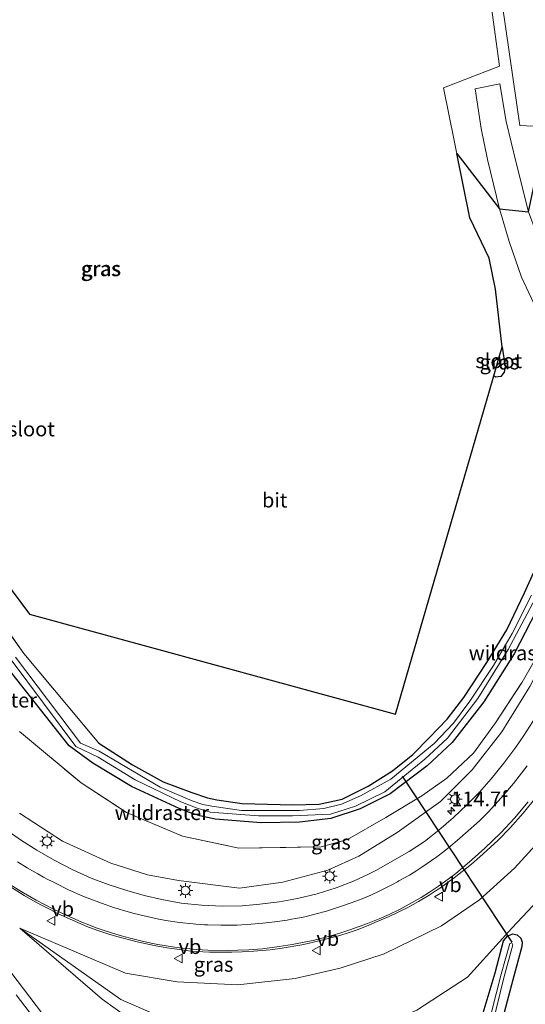
# Model space of a CAD drawing. Units: metres. Extents: x 202942 to 210007, y 518748 to 524237.
# Drawn here: x 209788 to 209875, y 520374 to 520542 of the extents above; entities that cross this region are included whole.
import ezdxf
from ezdxf.enums import TextEntityAlignment as Align

# ---------------------------------------------------------------- set-up
doc = ezdxf.new("R2010")
doc.units = ezdxf.units.M
doc.linetypes.add('IE-TERREINAFSCHEIDING', pattern=[10, 8, -2])
doc.layers.get('0').update_dxf_attribs({"lineweight": 25})
for name, color, linetype, lineweight in [('B-ME-AM-KILOMETR-S-B1', 7, 'Continuous', 18), ('B-ME-BV-GELEIDECONSTRUCTIE-GELEIDERAIL-L-B1', 213, 'BV-GELEIDERAIL', 18), ('B-ME-GR-BOMENSTRUIKEN-GV-B6', 93, 'Continuous', 18), ('B-ME-GW-INSTEEKWATERGANG-L-B1', 10, 'Continuous', 25), ('B-ME-GW-KRUINLIJN-L-B1', 93, 'Continuous', 18), ('B-ME-GW-TEENLIJN-L-B1', 93, 'Continuous', 18), ('B-ME-IE-GRASLAND-GV-B6', 93, 'Continuous', 18), ('B-ME-IE-MEUBILAIR_WEGMEUBILAIR-LICHTMAST-S-B1', 8, 'Continuous', 18), ('B-ME-IE-TERREINAFSCHEIDING-RASTERHEKWERK-L-B1', 8, 'IE-TERREINAFSCHEIDING', 18), ('B-ME-KG-KADASTRAAL-OPNAMEDTMGRENS-L-B1', 10, 'Continuous', 25), ('B-ME-KW-DUIKER-L-B1', 10, 'Continuous', 25), ('B-ME-OG-WATER-GV-B6', 153, 'Continuous', 18), ('B-ME-VH-VERH_SOORT-BITUMEN-GV-B6', 8, 'IE-TERREINAFSCHEIDING-NATUURLIJK-HOUTWAL', 18), ('B-ME-VW-MARKERING-STREEP-015-L-B1', 7, 'Continuous', 18), ('B-ME-VW-MEUBILAIR_WEGMEUBILAIR-VERKEERSBORD-S-B1', 8, 'Continuous', 18)]:
    doc.layers.add(name, color=color, linetype=linetype, lineweight=lineweight)
doc.styles.add('NLCS-ISO', font='NLCS-ISO.TTF')
doc.linetypes.add('BV-GELEIDERAIL', pattern='A,10,-3,[108,NLCS.SHX,S=1,R=0,X=0,Y=0],-3', length=16)
doc.linetypes.add('IE-TERREINAFSCHEIDING-NATUURLIJK-HOUTWAL', pattern='A,7,-1.5,[67,NLCS.SHX,S=0.75,R=45,X=0,Y=0],-1.5,7,-1.5,[70,NLCS.SHX,S=0.75,R=0,X=0,Y=0],-1.5', length=20)

# ---------------------------------------------------------------- blocks, each defined once
blk = doc.blocks.new('verkeersbord')
for p, q in [((0, 0.75), (-0.75, -0.625)), ((0.75, -0.625), (0, 0.75)), ((-0.75, -0.625), (0.75, -0.625))]:
    blk.add_line(p, q)
blk = doc.blocks.new('hecto')
for p, q in [((0, 0.625), (-0.625, 0)), ((0, -0.625), (0, 0.625)), ((-0.625, 0), (0.625, 0)), ((0.625, 0), (0, -0.625))]:
    blk.add_line(p, q)
blk = doc.blocks.new('lantaarnpaal')
for p, q in [((-0.75, 0), (-1.25, 0)), ((-0.88, 0.88), (-0.53, 0.53)), ((0, 0.75), (0, 1.25)), ((0.53, 0.53), (0.88, 0.88)), ((0.75, 0), (1.25, 0)), ((-0.53, -0.53), (-0.88, -0.88)), ((0, -0.75), (0, -1.25)), ((0.53, -0.53), (0.88, -0.88))]:
    blk.add_line(p, q)
blk.add_circle((0, 0), 0.75)

msp = doc.modelspace()

# ---------------------------------------------------------------- linework, layer by layer
at = {"layer": 'B-ME-BV-GELEIDECONSTRUCTIE-GELEIDERAIL-L-B1'}
msp.add_polyline3d([(209763.1457, 520410.92, 5.845), (209764.1532, 520409.6344, 5.855), (209771.1974, 520400.3609, 5.861), (209778.6891, 520390.4551, 5.942), (209785.9181, 520381.0432, 6.002), (209794.5547, 520369.6405, 6.123), (209801.2231, 520360.5843, 6.248), (209807.4616, 520351.9358, 6.339), (209814.5784, 520341.9257, 6.842), (209822.4478, 520330.8571, 6.917), (209829.4864, 520320.2047, 7.101), (209833.803, 520313.435, 7.294), (209838.219, 520306.743, 7.307), (209839.3769, 520305.0187, 7.3159)], dxfattribs=at)
at = {"layer": 'B-ME-GR-BOMENSTRUIKEN-GV-B6'}
msp.add_polyline3d([(209861.63, 520684.426, 0.723), (209873.792, 520619.826, 0.387), (209876.67, 520604.538, 0.307), (209883.824, 520556.06, 0.26), (209884.1434, 520552.9427, 0.2561), (209885.205, 520542.582, 0.243), (209882.617, 520531.795, 0.333), (209878.381, 520523.872, 0.333), (209873.838, 520524.073, 0.333), (209869.0579, 520557.1245, 0.333), (209868.951, 520557.864, 0.333), (209869.9112, 520558.6784, 0.333), (209871.051, 520559.645, 0.333), (209870.9129, 520560.5025, 0.3345), (209870.328, 520564.135, 0.341), (209867.185, 520583.651, 0.378), (209865.823, 520592.103, 0.394), (209861.557, 520618.591, 0.444), (209859.037, 520634.236, 0.474), (209857.315, 520644.927, 0.494)], dxfattribs=at)
at = {"layer": 'B-ME-GW-INSTEEKWATERGANG-L-B1'}
for points in [[(209870.803, 520486.269, 0.001), (209871.33, 520482.986, 0.159), (209871.17, 520481.997, 0.035), (209870.56, 520481.281, -0.055), (209869.679, 520481.16, -0.057), (209869.384, 520481.393, -0.057)], [(209802.003, 520418.666, 0.215), (209807.719, 520414.973, 0.172), (209812.981, 520412.073, 0.177), (209817.877, 520410.243, 0.187), (209820.564, 520409.346, 0.254), (209822.126, 520409.002, 0.263), (209826.448, 520408.383, 0.222), (209835.099, 520408.158, 0.164), (209839.579, 520408.3, 0.066), (209843.541, 520409.12, 0.08), (209847.955, 520411.33, 0.077), (209852.105, 520413.961, 0.079), (209855.558, 520416.746, 0.226), (209858.429, 520419.655, 0.209), (209861.412, 520422.772, 0.189), (209864.244, 520426.463, 0.201), (209868.221, 520432.46, 0.172), (209871.59, 520438.013, 0.163), (209874.638, 520444.323, 0.225), (209878.911, 520453.771, 0.204), (209878.834, 520453.572, 0.204), (209887.497, 520473.213, 0.237)], [(209890.45, 520471.242, 0.262), (209882.208, 520452.753, 0.236), (209877.581, 520443.077, 0.197), (209872.875, 520433.952, 0.214), (209867.683, 520425.714, 0.162), (209862.261, 520418.816, 0.164), (209858.014, 520414.788, 0.18), (209851.678, 520410.026, 0.201), (209846.582, 520407.472, 0.183), (209841.552, 520405.849, 0.189), (209836.259, 520405.195, 0.188), (209829.705, 520405.069, 0.188), (209821.862, 520405.704, 0.228), (209819.236, 520406.29, 0.22), (209817.462, 520406.841, 0.234), (209815.693, 520407.55, 0.227), (209807.551, 520411.311, 0.228), (209800.959, 520415.277, 0.379), (209796.911, 520418.204, 0.143), (209786.317, 520431.721, 0.143)], [(209855.606, 520319.903, 0.53), (209854.983, 520321.161, 0.53), (209856.531, 520328.182, 0.453), (209861.705, 520349.429, 0.377), (209867.391, 520372.078, 0.293), (209869.596, 520379.504, 0.14), (209871.031, 520384.948, 0.422), (209871.714, 520385.723, 0.428), (209872.592, 520386.129, 0.374), (209873.377, 520385.971, 0.415), (209873.97, 520385.408, 0.417), (209874.243, 520384.748, 0.404), (209874.141, 520383.975, 0.406), (209872.613, 520378.322, 0.428), (209869.178, 520365.216, 0.39), (209861.733, 520334.847, 0.447), (209858.289, 520320.844, 0.53), (209857.038, 520319.586, 0.53), (209855.606, 520319.903, 0.53)]]:
    msp.add_polyline3d(points, dxfattribs=at)
at = {"layer": 'B-ME-GW-KRUINLIJN-L-B1'}
for points in [[(209897.05, 520475.754, 0.914), (209895.56, 520471.975, 0.956), (209891.789, 520463.345, 0.975), (209887.757, 520454.021, 0.968), (209883.795, 520445.202, 0.974), (209879.881, 520436.587, 1.058), (209875.549, 520428.351, 1.101), (209870.753, 520420.632, 1.18), (209865.699, 520414.125, 1.339), (209860.311, 520408.736, 1.498), (209852.905, 520403.451, 1.742), (209846.356, 520399.373, 1.986), (209841.092, 520397.007, 2.18), (209833.373, 520394.966, 2.4), (209825.987, 520393.945, 2.793), (209815.605, 520395.228, 3.128), (209810.318, 520396.196, 3.431), (209804.044, 520398.187, 3.749), (209795.771, 520401.966, 4.055), (209788.484, 520406.737, 4.346)], [(209894.657, 520436.407, 0.958), (209891.582, 520428.073, 1.075), (209887.609, 520417.608, 1.176), (209884.042, 520410.52, 1.325), (209878.914, 520403.887, 1.594), (209872.89, 520397.341, 1.829), (209866.973, 520391.976, 1.979), (209860.452, 520387.497, 2.272), (209850.669, 520382.721, 2.552), (209843.164, 520380.278, 2.822), (209835.501, 520378.549, 3.016), (209825.717, 520377.415, 3.337), (209815.341, 520377.94, 3.651), (209806.521, 520379.458, 3.981), (209788.53, 520387.114, 4.575)]]:
    msp.add_polyline3d(points, dxfattribs=at)
at = {"layer": 'B-ME-GW-TEENLIJN-L-B1'}
for points in [[(209788.53, 520387.114, 4.575), (209805.767, 520374.942, 3.62), (209817.657, 520369.772, 2.327), (209829.487, 520367.152, 1.177), (209838.697, 520367.498, 0.84), (209846.352, 520368.799, 0.7), (209856.246, 520373.133, 0.5), (209864.889, 520378.769, 0.337), (209872.466, 520387.132, 0.524), (209877.847, 520392.848, 0.561), (209882.932, 520401.94, 0.705), (209886.594, 520409.232, 0.793), (209889.181, 520417.182, 0.867), (209892.421, 520427.661, 0.901), (209894.657, 520436.407, 0.958)], [(209788.53, 520387.114, 4.575), (209802.584, 520375.006, 3.964), (209811.44, 520368.647, 2.869), (209819.7, 520362.517, 1.925), (209827.326, 520355.331, 1.257), (209835.445, 520345.831, 1.024), (209844.713, 520335.241, 0.851), (209849.031, 520329.718, 0.777), (209850.161, 520326.192, 0.793), (209849.931, 520320.311, 0.841)]]:
    msp.add_polyline3d(points, dxfattribs=at)
at = {"layer": 'B-ME-IE-GRASLAND-GV-B6'}
for points in [[(209769.23, 520468.803, 0.133), (209790.176, 520440.708, 0.123), (209852.61, 520423.628, 0.186), (209868.63, 520478.805, 0.41), (209869.384, 520481.393, -0.057), (209869.679, 520481.16, -0.057), (209870.56, 520481.281, -0.055), (209871.17, 520481.997, 0.035), (209871.33, 520482.986, 0.159), (209870.803, 520486.269, 0.001), (209869.673, 520496.16, 0.001), (209868.609, 520501.463, 0.001), (209865.32, 520508.33, 0.001), (209860.812, 520530.526, 0.001), (209870.361, 520534.193, 0.001), (209866.791, 520560.523, 0.238), (209859.97, 520599.806, 0.341), (209853.767, 520638.783, 0.612), (209845.602, 520688.481, 0.719)], [(209869.0579, 520557.1245, 0.333), (209873.838, 520524.073, 0.333), (209878.381, 520523.872, 0.333), (209882.617, 520531.795, 0.333), (209885.205, 520542.582, 0.243)], [(209875.277, 520509.369, 0.589), (209873.178, 520517.699, 0.549), (209871.523, 520524.796, 0.547), (209870.427, 520531.185, 0.548), (209866.222, 520530.371, 0.427), (209867.23, 520523.598, 0.459), (209868.306, 520518.316, 0.535), (209870.341, 520509.859, 0.599), (209872.015, 520504.281, 0.632), (209874.136, 520498.19, 0.573), (209876.207, 520493.691, 0.538)], [(209870.803, 520486.269, 0.001), (209871.33, 520482.986, 0.159), (209871.17, 520481.997, 0.035), (209870.56, 520481.281, -0.055), (209869.679, 520481.16, -0.057), (209869.384, 520481.393, -0.057), (209869.91, 520483.202, -0.17), (209869.983, 520483.205, -0.17), (209870.341, 520483.574, -0.17), (209870.43, 520484.379, -0.17), (209870.366, 520484.767, -0.17), (209870.803, 520486.269, 0.001)], [(209788.484, 520406.737, 4.346), (209795.771, 520401.966, 4.055), (209804.044, 520398.187, 3.749), (209810.318, 520396.196, 3.431), (209815.605, 520395.228, 3.128), (209825.987, 520393.945, 2.793), (209833.373, 520394.966, 2.4), (209841.092, 520397.007, 2.18), (209846.356, 520399.373, 1.986), (209852.905, 520403.451, 1.742), (209860.311, 520408.736, 1.498), (209865.699, 520414.125, 1.339), (209870.753, 520420.632, 1.18), (209875.549, 520428.351, 1.101), (209879.881, 520436.587, 1.058), (209883.795, 520445.202, 0.974), (209887.757, 520454.021, 0.968), (209891.789, 520463.345, 0.975), (209895.56, 520471.975, 0.956), (209897.05, 520475.754, 0.914), (209898.926, 520473.944, 0.955), (209899.284, 520473.799, 0.981), (209899.254, 520473.521, 0.982), (209899.6091, 520473.3973, 1.0157)], [(209780.634, 520446.184, -0.049), (209789.187, 520433.977, 0.167), (209802.003, 520418.666, 0.215), (209807.719, 520414.973, 0.172), (209812.981, 520412.073, 0.177), (209817.877, 520410.243, 0.187), (209820.564, 520409.346, 0.254), (209822.126, 520409.002, 0.263), (209826.448, 520408.383, 0.222), (209835.099, 520408.158, 0.164), (209839.579, 520408.3, 0.066), (209843.541, 520409.12, 0.08), (209847.955, 520411.33, 0.077), (209852.105, 520413.961, 0.079), (209855.558, 520416.746, 0.226), (209858.429, 520419.655, 0.209), (209861.412, 520422.772, 0.189), (209864.244, 520426.463, 0.201), (209868.221, 520432.46, 0.172), (209871.59, 520438.013, 0.163), (209874.638, 520444.323, 0.225), (209878.911, 520453.771, 0.204)], [(209878.911, 520453.771, 0.204), (209874.638, 520444.323, 0.225), (209871.59, 520438.013, 0.163), (209868.221, 520432.46, 0.172), (209864.244, 520426.463, 0.201), (209861.412, 520422.772, 0.189), (209858.429, 520419.655, 0.209), (209855.558, 520416.746, 0.226), (209852.105, 520413.961, 0.079), (209847.955, 520411.33, 0.077), (209843.541, 520409.12, 0.08), (209839.579, 520408.3, 0.066), (209835.099, 520408.158, 0.164), (209826.448, 520408.383, 0.222), (209822.126, 520409.002, 0.263), (209820.564, 520409.346, 0.254), (209817.877, 520410.243, 0.187), (209812.981, 520412.073, 0.177), (209807.719, 520414.973, 0.172), (209802.003, 520418.666, 0.215), (209789.187, 520433.977, 0.167), (209780.634, 520446.184, -0.049)], [(209787.021, 520432.912, -0.607), (209798.073, 520418.089, -0.695), (209801.867, 520416.32, -0.66), (209808.22, 520412.423, -0.689), (209816.014, 520408.657, -0.603), (209818.775, 520407.614, -0.683), (209821.009, 520406.909, -0.648), (209829.213, 520406.275, -0.659), (209835.038, 520406.277, -0.611), (209841.514, 520406.543, -0.51), (209845.797, 520407.924, -0.515), (209850.769, 520410.382, -0.535), (209857.621, 520415.978, -0.532), (209861.471, 520419.535, -0.552), (209866.648, 520426.29, -0.581), (209871.835, 520434.69, -0.586), (209876.483, 520443.436, -0.632)], [(209875.814, 520443.932, -0.656), (209872.532, 520437.419, -0.648), (209869.345, 520431.965, -0.696), (209865.315, 520425.841, -0.665), (209862.524, 520422.089, -0.632), (209859.226, 520418.634, -0.679), (209851.827, 520412.517, -0.484), (209846.635, 520409.689, -0.546), (209843.413, 520408.275, -0.572), (209840.383, 520407.526, -0.511), (209836.259, 520407.187, -0.512), (209826.314, 520407.167, -0.652), (209821.265, 520407.909, -0.632), (209819.733, 520408.199, -0.622), (209817.912, 520408.861, -0.611), (209812.487, 520411.167, -0.637), (209802.028, 520417.339, -0.626), (209798.867, 520418.691, -0.543), (209787.76, 520433.388, -0.537)], [(209877.581, 520443.077, 0.197), (209872.875, 520433.952, 0.214), (209867.683, 520425.714, 0.162), (209862.261, 520418.816, 0.164), (209858.014, 520414.788, 0.18), (209851.678, 520410.026, 0.201), (209846.582, 520407.472, 0.183), (209841.552, 520405.849, 0.189), (209836.259, 520405.195, 0.188), (209829.705, 520405.069, 0.188), (209821.862, 520405.704, 0.228), (209819.236, 520406.29, 0.22), (209817.462, 520406.841, 0.234), (209815.693, 520407.55, 0.227), (209807.551, 520411.311, 0.228), (209800.959, 520415.277, 0.379), (209796.911, 520418.204, 0.143), (209786.317, 520431.721, 0.143)], [(209786.317, 520431.721, 0.143), (209796.911, 520418.204, 0.143), (209800.959, 520415.277, 0.379), (209807.551, 520411.311, 0.228), (209815.693, 520407.55, 0.227), (209817.462, 520406.841, 0.234), (209819.236, 520406.29, 0.22), (209821.862, 520405.704, 0.228), (209829.705, 520405.069, 0.188), (209836.259, 520405.195, 0.188), (209841.552, 520405.849, 0.189), (209846.582, 520407.472, 0.183), (209851.678, 520410.026, 0.201), (209858.014, 520414.788, 0.18), (209862.261, 520418.816, 0.164), (209867.683, 520425.714, 0.162), (209872.875, 520433.952, 0.214), (209877.581, 520443.077, 0.197)], [(209878.496, 520436.531, 0.426), (209874.224, 520429.096, 0.432), (209869.697, 520422.172, 0.456), (209865.914, 520416.993, 0.514), (209861.394, 520412.715, 0.478), (209857.127, 520409.718, 0.402), (209850.98, 520406.002, 0.357), (209844.449, 520402.231, 0.373), (209839.922, 520401.016, 0.408), (209825.894, 520400.758, 0.703), (209816.254, 520402.825, 0.734), (209806.71, 520406.828, 0.707), (209798.976, 520411.887, 0.767), (209788.458, 520420.67, 0.812)], [(209788.458, 520420.67, 0.812), (209798.976, 520411.887, 0.767), (209806.71, 520406.828, 0.707), (209816.254, 520402.825, 0.734), (209825.894, 520400.758, 0.703), (209839.922, 520401.016, 0.408), (209844.449, 520402.231, 0.373), (209850.98, 520406.002, 0.357), (209857.127, 520409.718, 0.402), (209861.394, 520412.715, 0.478), (209865.914, 520416.993, 0.514), (209869.697, 520422.172, 0.456), (209874.224, 520429.096, 0.432), (209878.496, 520436.531, 0.426)], [(209788.53, 520387.114, 4.575), (209806.521, 520379.458, 3.981), (209815.341, 520377.94, 3.651), (209825.717, 520377.415, 3.337), (209835.501, 520378.549, 3.016), (209843.164, 520380.278, 2.822), (209850.669, 520382.721, 2.552), (209860.452, 520387.497, 2.272), (209866.973, 520391.976, 1.979), (209872.89, 520397.341, 1.829), (209878.914, 520403.887, 1.594), (209884.042, 520410.52, 1.325), (209887.609, 520417.608, 1.176), (209891.582, 520428.073, 1.075), (209894.657, 520436.407, 0.958), (209892.421, 520427.661, 0.901), (209889.181, 520417.182, 0.867), (209886.594, 520409.232, 0.793), (209882.932, 520401.94, 0.705), (209877.847, 520392.848, 0.561), (209872.466, 520387.132, 0.524), (209864.889, 520378.769, 0.337), (209856.246, 520373.133, 0.5)], [(209856.246, 520373.133, 0.5), (209864.889, 520378.769, 0.337), (209872.466, 520387.132, 0.524), (209877.847, 520392.848, 0.561), (209882.932, 520401.94, 0.705), (209886.594, 520409.232, 0.793), (209889.181, 520417.182, 0.867), (209892.421, 520427.661, 0.901), (209894.657, 520436.407, 0.958)], [(209875.549, 520428.351, 1.101), (209870.753, 520420.632, 1.18), (209865.699, 520414.125, 1.339), (209860.311, 520408.736, 1.498), (209852.905, 520403.451, 1.742), (209846.356, 520399.373, 1.986), (209841.092, 520397.007, 2.18), (209833.373, 520394.966, 2.4), (209825.987, 520393.945, 2.793), (209815.605, 520395.228, 3.128), (209810.318, 520396.196, 3.431), (209804.044, 520398.187, 3.749), (209795.771, 520401.966, 4.055), (209788.484, 520406.737, 4.346)], [(209876.543, 520423.173, 1.321), (209874.504, 520419.999, 1.361), (209873.117, 520417.983, 1.383), (209871.109, 520415.285, 1.421), (209868.939, 520412.59, 1.47), (209866.951, 520410.335, 1.516), (209864.807, 520408.161, 1.576), (209862.529, 520405.996, 1.656), (209860.012, 520403.824, 1.763), (209857.55, 520401.921, 1.878), (209854.927, 520400.174, 1.99), (209849.257, 520396.969, 2.191), (209847.986, 520396.348, 2.233), (209845.432, 520395.16, 2.343), (209842.506, 520394.008, 2.459), (209839.233, 520392.994, 2.584), (209835.888, 520392.185, 2.712), (209832.782, 520391.621, 2.819), (209829.466, 520391.183, 2.938), (209826.424, 520390.913, 3.059), (209823.071, 520390.845, 3.18), (209819.521, 520391.012, 3.31), (209816.055, 520391.388, 3.443), (209812.762, 520391.987, 3.556), (209809.729, 520392.676, 3.669), (209806.773, 520393.514, 3.778), (209803.603, 520394.542, 3.911), (209800.693, 520395.652, 4.032), (209797.567, 520397.077, 4.175), (209794.396, 520398.708, 4.298), (209791.396, 520400.451, 4.417), (209788.802, 520402.094, 4.49), (209785.957, 520404.04, 4.587)], [(209785.6482, 520394.9509, 4.841), (209789.283, 520392.698, 4.7522), (209790.7541, 520391.8528, 4.7078), (209792.2361, 520391.0388, 4.6702), (209793.676, 520390.2868, 4.6291), (209795.0842, 520389.5852, 4.5828), (209799.9538, 520387.3972, 4.4422), (209801.6482, 520386.781, 4.3899), (209803.5081, 520386.1531, 4.3342), (209805.0642, 520385.6839, 4.281), (209808.5481, 520384.782, 4.176), (209811.4212, 520384.159, 4.0862), (209813.6081, 520383.7571, 4.011), (209815.302, 520383.5032, 3.9632), (209817.3161, 520383.2449, 3.8938), (209818.6789, 520383.128, 3.8479), (209820.8591, 520383.0169, 3.78), (209824.7092, 520382.9959, 3.6501), (209826.4651, 520383.0462, 3.6038), (209828.468, 520383.1809, 3.5388), (209831.218, 520383.4289, 3.4519), (209833.2791, 520383.7078, 3.3889), (209836.6599, 520384.262, 3.282), (209837.9358, 520384.5432, 3.239), (209841.365, 520385.3831, 3.1301), (209843.1272, 520385.8811, 3.072), (209844.5271, 520386.3201, 3.0242), (209846.0701, 520386.8538, 2.9702), (209847.6721, 520387.4731, 2.9172), (209849.4919, 520388.2242, 2.8459), (209851.5549, 520389.1081, 2.7859), (209854.699, 520390.637, 2.6951), (209856.5222, 520391.6354, 2.6252), (209858.345, 520392.7188, 2.5632), (209859.74, 520393.6282, 2.5061), (209860.4783, 520394.1294, 2.4735), (209861.4402, 520394.822, 2.4309), (209862.614, 520395.6896, 2.3906), (209863.9839, 520396.7579, 2.3339), (209865.5788, 520398.0597, 2.2698), (209866.9749, 520399.262, 2.22), (209868.2219, 520400.3886, 2.1741), (209870.139, 520402.139, 2.108), (209872.178, 520404.256, 2.038), (209874.391, 520406.76, 1.935), (209876.61, 520409.492, 1.85)], [(209878.914, 520403.887, 1.594), (209872.89, 520397.341, 1.829), (209866.973, 520391.976, 1.979), (209860.452, 520387.497, 2.272), (209850.669, 520382.721, 2.552), (209843.164, 520380.278, 2.822), (209835.501, 520378.549, 3.016), (209825.717, 520377.415, 3.337), (209815.341, 520377.94, 3.651), (209806.521, 520379.458, 3.981), (209788.53, 520387.114, 4.575), (209802.584, 520375.006, 3.964), (209811.44, 520368.647, 2.869)], [(209811.44, 520368.647, 2.869), (209802.584, 520375.006, 3.964), (209788.53, 520387.114, 4.575), (209805.767, 520374.942, 3.62), (209817.657, 520369.772, 2.327)], [(209817.657, 520369.772, 2.327), (209805.767, 520374.942, 3.62), (209788.53, 520387.114, 4.575)], [(209855.606, 520319.903, 0.53), (209854.983, 520321.161, 0.53), (209856.531, 520328.182, 0.453), (209861.705, 520349.429, 0.377), (209867.391, 520372.078, 0.293), (209869.596, 520379.504, 0.14), (209871.031, 520384.948, 0.422), (209871.714, 520385.723, 0.428), (209872.592, 520386.129, 0.374), (209873.377, 520385.971, 0.415), (209873.97, 520385.408, 0.417), (209874.243, 520384.748, 0.404), (209874.141, 520383.975, 0.406), (209872.613, 520378.322, 0.428), (209869.178, 520365.216, 0.39), (209861.733, 520334.847, 0.447), (209858.289, 520320.844, 0.53), (209857.038, 520319.586, 0.53), (209855.606, 520319.903, 0.53)], [(209855.606, 520319.903, 0.53), (209857.038, 520319.586, 0.53), (209858.289, 520320.844, 0.53), (209861.733, 520334.847, 0.447), (209869.178, 520365.216, 0.39), (209872.613, 520378.322, 0.428), (209874.141, 520383.975, 0.406), (209874.243, 520384.748, 0.404), (209873.97, 520385.408, 0.417), (209873.377, 520385.971, 0.415), (209872.592, 520386.129, 0.374), (209871.714, 520385.723, 0.428), (209871.031, 520384.948, 0.422), (209869.596, 520379.504, 0.14), (209867.391, 520372.078, 0.293), (209861.705, 520349.429, 0.377), (209856.531, 520328.182, 0.453), (209854.983, 520321.161, 0.53), (209855.606, 520319.903, 0.53)], [(209870.636, 520379.246, -0.729), (209863.793, 520352.424, -0.529), (209856.025, 520321.142, -0.529), (209856.412, 520320.694, -0.529), (209856.881, 520320.975, -0.529), (209860.556, 520335.692, -0.529), (209861.74, 520340.492, -0.529), (209862.816, 520345.221, -0.529), (209867.114, 520362.396, -0.529), (209871.176, 520378.837, -0.707), (209872.627, 520384.284, -0.7), (209872.438, 520384.582, -0.765), (209872.102, 520384.475, -0.816), (209870.636, 520379.246, -0.729)], [(209795.278, 520366.074, 6.075), (209787.911, 520375.713, 5.932)]]:
    msp.add_polyline3d(points, dxfattribs=at)
at = {"layer": 'B-ME-IE-TERREINAFSCHEIDING-RASTERHEKWERK-L-B1'}
for points in [[(209839.922, 520401.016, 0.408), (209844.449, 520402.231, 0.373), (209850.98, 520406.002, 0.357), (209857.127, 520409.718, 0.402), (209861.394, 520412.715, 0.478), (209865.914, 520416.993, 0.514), (209869.697, 520422.172, 0.456), (209874.224, 520429.096, 0.432), (209878.496, 520436.531, 0.426), (209881.639, 520443.296, 0.379), (209886.542, 520454.435, 0.367), (209890.837, 520464.418, 0.341), (209896.125, 520476.504, 0.662)], [(209765.158, 520468.051, 0.14), (209772.296, 520457.508, 0.01), (209780.634, 520446.184, -0.049), (209789.187, 520433.977, 0.167), (209802.003, 520418.666, 0.215)], [(209788.458, 520420.67, 0.812), (209798.976, 520411.887, 0.767), (209806.71, 520406.828, 0.707), (209816.254, 520402.825, 0.734), (209825.894, 520400.758, 0.703), (209839.922, 520401.016, 0.408)]]:
    msp.add_polyline3d(points, dxfattribs=at)
at = {"layer": 'B-ME-KG-KADASTRAAL-OPNAMEDTMGRENS-L-B1'}
msp.add_polyline3d([(209769.23, 520468.803, 0.133), (209790.176, 520440.708, 0.123), (209852.61, 520423.628, 0.186), (209868.63, 520478.805, 0.41), (209869.384, 520481.393, -0.057), (209869.91, 520483.202, -0.17), (209870.366, 520484.767, -0.17), (209870.803, 520486.269, 0.001), (209869.673, 520496.16, 0.001), (209868.609, 520501.463, 0.001), (209865.32, 520508.33, 0.001), (209863.0942, 520519.2891, 0.001), (209870.341, 520509.859, 0.599), (209875.277, 520509.369, 0.589), (209878.381, 520523.872, 0.333), (209882.617, 520531.795, 0.333), (209885.205, 520542.582, 0.243), (209905.047, 520561.297, 0.757), (209913.145, 520573.637, 7.127), (209925.559, 520581.373, 7.083), (209933.628, 520602.535, 0.736), (209935.658, 520602.898, 0.715), (209924.67, 520660.062, 0.683), (209911.298, 520728.543, 0.66)], dxfattribs=at)
at = {"layer": 'B-ME-KW-DUIKER-L-B1'}
msp.add_line((209853.734, 520413.057, -0.855), (209872.456, 520384.748, -0.963), dxfattribs=at)
at = {"layer": 'B-ME-OG-WATER-GV-B6'}
for points in [[(209869.91, 520483.202, -0.17), (209870.366, 520484.767, -0.17), (209870.43, 520484.379, -0.17), (209870.341, 520483.574, -0.17), (209869.983, 520483.205, -0.17), (209869.91, 520483.202, -0.17)], [(209876.483, 520443.436, -0.632), (209871.835, 520434.69, -0.586), (209866.648, 520426.29, -0.581), (209861.471, 520419.535, -0.552), (209857.621, 520415.978, -0.532), (209850.769, 520410.382, -0.535), (209845.797, 520407.924, -0.515), (209841.514, 520406.543, -0.51), (209835.038, 520406.277, -0.611), (209829.213, 520406.275, -0.659), (209821.009, 520406.909, -0.648), (209818.775, 520407.614, -0.683), (209816.014, 520408.657, -0.603), (209808.22, 520412.423, -0.689), (209801.867, 520416.32, -0.66), (209798.073, 520418.089, -0.695), (209787.021, 520432.912, -0.607)], [(209787.76, 520433.388, -0.537), (209798.867, 520418.691, -0.543), (209802.028, 520417.339, -0.626), (209812.487, 520411.167, -0.637), (209817.912, 520408.861, -0.611), (209819.733, 520408.199, -0.622), (209821.265, 520407.909, -0.632), (209826.314, 520407.167, -0.652), (209836.259, 520407.187, -0.512), (209840.383, 520407.526, -0.511), (209843.413, 520408.275, -0.572), (209846.635, 520409.689, -0.546), (209851.827, 520412.517, -0.484), (209859.226, 520418.634, -0.679), (209862.524, 520422.089, -0.632), (209865.315, 520425.841, -0.665), (209869.345, 520431.965, -0.696), (209872.532, 520437.419, -0.648), (209875.814, 520443.932, -0.656)], [(209870.636, 520379.246, -0.729), (209872.102, 520384.475, -0.816), (209872.438, 520384.582, -0.765), (209872.627, 520384.284, -0.7), (209871.176, 520378.837, -0.707), (209867.114, 520362.396, -0.529), (209862.816, 520345.221, -0.529), (209861.74, 520340.492, -0.529), (209860.556, 520335.692, -0.529), (209856.881, 520320.975, -0.529), (209856.412, 520320.694, -0.529), (209856.025, 520321.142, -0.529), (209863.793, 520352.424, -0.529), (209870.636, 520379.246, -0.729)]]:
    msp.add_polyline3d(points, dxfattribs=at)
at = {"layer": 'B-ME-VH-VERH_SOORT-BITUMEN-GV-B6'}
for points in [[(209897.908, 520480.569, 0.632), (209897.878, 520480.5, 0.634), (209896.168, 520476.602, 0.665), (209896.125, 520476.504, 0.662), (209894.573, 520477.382, 0.507), (209890.169, 520479.855, 0.376), (209886.859, 520481.968, 0.37), (209882.444, 520485.731, 0.421), (209878.733, 520489.796, 0.484), (209876.207, 520493.691, 0.538), (209874.136, 520498.19, 0.573), (209872.015, 520504.281, 0.632), (209870.341, 520509.859, 0.599), (209875.277, 520509.369, 0.589), (209877.932, 520502.324, 0.513), (209880.014, 520497.331, 0.469), (209883.003, 520492.233, 0.388), (209885.467, 520488.973, 0.373), (209887.569, 520486.892, 0.349), (209890.476, 520484.881, 0.306), (209894.239, 520482.682, 0.361), (209897.337, 520480.836, 0.615), (209897.908, 520480.569, 0.632)], [(209785.957, 520404.04, 4.587), (209788.802, 520402.094, 4.49), (209791.396, 520400.451, 4.417), (209794.396, 520398.708, 4.298), (209797.567, 520397.077, 4.175), (209800.693, 520395.652, 4.032), (209803.603, 520394.542, 3.911), (209806.773, 520393.514, 3.778), (209809.729, 520392.676, 3.669), (209812.762, 520391.987, 3.556), (209816.055, 520391.388, 3.443), (209819.521, 520391.012, 3.31), (209823.071, 520390.845, 3.18), (209826.424, 520390.913, 3.059), (209829.466, 520391.183, 2.938), (209832.782, 520391.621, 2.819), (209835.888, 520392.185, 2.712), (209839.233, 520392.994, 2.584), (209842.506, 520394.008, 2.459), (209845.432, 520395.16, 2.343), (209847.986, 520396.348, 2.233), (209849.257, 520396.969, 2.191), (209854.927, 520400.174, 1.99), (209857.55, 520401.921, 1.878), (209860.012, 520403.824, 1.763), (209862.529, 520405.996, 1.656), (209864.807, 520408.161, 1.576), (209866.951, 520410.335, 1.516), (209868.939, 520412.59, 1.47), (209871.109, 520415.285, 1.421), (209873.117, 520417.983, 1.383), (209874.504, 520419.999, 1.361), (209876.543, 520423.173, 1.321)], [(209876.61, 520409.492, 1.85), (209874.391, 520406.76, 1.935), (209872.178, 520404.256, 2.038), (209870.139, 520402.139, 2.108), (209868.2219, 520400.3886, 2.1741), (209866.9749, 520399.262, 2.22), (209865.5788, 520398.0597, 2.2698), (209863.9839, 520396.7579, 2.3339), (209862.614, 520395.6896, 2.3906), (209861.4402, 520394.822, 2.4309), (209860.4783, 520394.1294, 2.4735), (209859.74, 520393.6282, 2.5061), (209858.345, 520392.7188, 2.5632), (209856.5222, 520391.6354, 2.6252), (209854.699, 520390.637, 2.6951), (209851.5549, 520389.1081, 2.7859), (209849.4919, 520388.2242, 2.8459), (209847.6721, 520387.4731, 2.9172), (209846.0701, 520386.8538, 2.9702), (209844.5271, 520386.3201, 3.0242), (209843.1272, 520385.8811, 3.072), (209841.365, 520385.3831, 3.1301), (209837.9358, 520384.5432, 3.239), (209836.6599, 520384.262, 3.282), (209833.2791, 520383.7078, 3.3889), (209831.218, 520383.4289, 3.4519), (209828.468, 520383.1809, 3.5388), (209826.4651, 520383.0462, 3.6038), (209824.7092, 520382.9959, 3.6501), (209820.8591, 520383.0169, 3.78), (209818.6789, 520383.128, 3.8479), (209817.3161, 520383.2449, 3.8938), (209815.302, 520383.5032, 3.9632), (209813.6081, 520383.7571, 4.011), (209811.4212, 520384.159, 4.0862), (209808.5481, 520384.782, 4.176), (209805.0642, 520385.6839, 4.281), (209803.5081, 520386.1531, 4.3342), (209801.6482, 520386.781, 4.3899), (209799.9538, 520387.3972, 4.4422), (209795.0842, 520389.5852, 4.5828), (209793.676, 520390.2868, 4.6291), (209792.2361, 520391.0388, 4.6702), (209790.7541, 520391.8528, 4.7078), (209789.283, 520392.698, 4.7522), (209785.6482, 520394.9509, 4.841)], [(209787.911, 520375.713, 5.932), (209795.278, 520366.074, 6.075)]]:
    msp.add_polyline3d(points, dxfattribs=at)
at = {"layer": 'B-ME-VW-MARKERING-STREEP-015-L-B1'}
for points in [[(209875.079, 520414.807, 1.551), (209872.773, 520411.822, 1.609), (209870.654, 520409.346, 1.682), (209868.472, 520406.965, 1.759), (209866.925, 520405.418, 1.81), (209864.9976, 520403.7152, 1.8572), (209863.1495, 520402.0878, 1.9352), (209862.0349, 520401.1502, 1.983), (209860.8354, 520400.1891, 2.0369), (209859.6538, 520399.2827, 2.0846), (209857.1105, 520397.5131, 2.1848), (209856.235, 520396.945, 2.2189), (209854.9767, 520396.1767, 2.2678), (209853.2087, 520395.1674, 2.3322), (209852.9307, 520395.0118, 2.3341), (209852.0824, 520394.5541, 2.3717), (209851.5442, 520394.2689, 2.3905), (209849.9642, 520393.4869, 2.4407), (209848.3954, 520392.7713, 2.4957), (209846.9263, 520392.1466, 2.5497), (209845.0559, 520391.4208, 2.6227), (209843.2528, 520390.7905, 2.6895), (209840.8448, 520390.035, 2.7748), (209839.0682, 520389.5363, 2.8362), (209837.5828, 520389.1721, 2.8925), (209837.142, 520389.0716, 2.9061), (209835.626, 520388.7544, 2.9573), (209834.8751, 520388.6204, 2.9779), (209834.1157, 520388.4912, 3.0032), (209831.9972, 520388.1825, 3.0809), (209829.9791, 520387.9443, 3.1489), (209827.9864, 520387.7674, 3.2198), (209826.3666, 520387.667, 3.2769), (209825.6249, 520387.639, 3.2988), (209824.3704, 520387.6087, 3.3422), (209822.7905, 520387.6111, 3.3958), (209820.6137, 520387.6687, 3.4798), (209820.0347, 520387.6948, 3.5001), (209818.5289, 520387.7892, 3.5515), (209818.0862, 520387.8278, 3.5668), (209815.7541, 520388.0828, 3.6454), (209813.4027, 520388.4371, 3.7247), (209811.9632, 520388.7002, 3.771), (209809.9306, 520389.1439, 3.846), (209807.7962, 520389.6679, 3.9217), (209806.011, 520390.1672, 3.9809), (209805.6551, 520390.2727, 3.9948), (209805.0989, 520390.4476, 4.0134), (209804.6582, 520390.5946, 4.0321), (209802.4794, 520391.3514, 4.1076), (209799.5422, 520392.4807, 4.2132), (209798.8749, 520392.7659, 4.2384), (209796.7331, 520393.7312, 4.3148), (209794.602, 520394.7696, 4.3915), (209793.8937, 520395.1281, 4.4139), (209793.2779, 520395.4459, 4.4392), (209792.5682, 520395.8201, 4.4643), (209791.6122, 520396.3582, 4.5029), (209789.7922, 520397.4182, 4.5538), (209788.1358, 520398.452, 4.6038)], [(209786.902, 520394.5141, 4.8004), (209788.7344, 520393.3807, 4.7566), (209791.2771, 520391.9178, 4.6858), (209792.8211, 520391.0882, 4.6428), (209794.1218, 520390.423, 4.6081), (209795.4461, 520389.7686, 4.5608), (209796.4328, 520389.3039, 4.531), (209799.0749, 520388.1492, 4.4538), (209800.2629, 520387.677, 4.4182), (209801.5462, 520387.1937, 4.3801), (209802.7351, 520386.7751, 4.342), (209803.9841, 520386.364, 4.303), (209805.637, 520385.8572, 4.2522), (209806.4809, 520385.6195, 4.2288), (209807.3638, 520385.3841, 4.197), (209809.3762, 520384.8938, 4.1389), (209811.1868, 520384.5088, 4.0759), (209812.0742, 520384.3438, 4.0487), (209814.592, 520383.9356, 3.9729), (209815.7529, 520383.7848, 3.9335), (209818.637, 520383.4919, 3.8362), (209820.5759, 520383.3756, 3.7712), (209823.907, 520383.3152, 3.6648), (209825.7078, 520383.354, 3.6091), (209827.6091, 520383.4335, 3.5501), (209829.924, 520383.6038, 3.4749), (209832.7898, 520383.9651, 3.3811), (209834.9812, 520384.3199, 3.3098), (209837.5891, 520384.8201, 3.2312), (209838.5474, 520385.0317, 3.1996), (209841.4988, 520385.7888, 3.1018), (209843.1091, 520386.261, 3.0462), (209844.8391, 520386.8078, 2.991), (209846.428, 520387.3699, 2.9342), (209847.8118, 520387.9001, 2.8919), (209849.8352, 520388.7288, 2.8269), (209851.5222, 520389.4719, 2.7712), (209853.3919, 520390.3831, 2.7092), (209855.9656, 520391.7605, 2.6199), (209856.968, 520392.3435, 2.5818), (209858.4212, 520393.2551, 2.53), (209859.948, 520394.2804, 2.4641), (209861.5769, 520395.4651, 2.3984), (209862.8791, 520396.4641, 2.345), (209864.4328, 520397.7302, 2.2802), (209865.6789, 520398.805, 2.2278), (209867.8483, 520400.776, 2.1357), (209870.602, 520403.381, 2.05), (209872.897, 520405.869, 1.962), (209875.251, 520408.662, 1.862)]]:
    msp.add_polyline3d(points, dxfattribs=at)

# ---------------------------------------------------------------- block references
at = {"layer": 'B-ME-AM-KILOMETR-S-B1', "rotation": 90}
msp.add_blockref('hecto', (209862.121, 520407.143, 1.518), dxfattribs=at)
at = {"layer": 'B-ME-IE-MEUBILAIR_WEGMEUBILAIR-LICHTMAST-S-B1', "rotation": 90}
for p in [(209862.728, 520409.129, 0.64), (209793.158, 520401.959, 0.64), (209841.386, 520395.992, 0.64), (209816.77, 520393.55, 0.64)]:
    msp.add_blockref('lantaarnpaal', p, dxfattribs=at)
at = {"layer": 'B-ME-VW-MEUBILAIR_WEGMEUBILAIR-VERKEERSBORD-S-B1', "rotation": 90}
for p in [(209860.027, 520392.486, 2.491), (209793.888, 520388.378, 4.551), (209839.121, 520383.316, 3.192), (209815.599, 520381.932, 3.923)]:
    msp.add_blockref('verkeersbord', p, dxfattribs=at)

# ---------------------------------------------------------------- texts
at = {"layer": 'B-ME-AM-KILOMETR-S-B1', "ltscale": 0.2, "style": 'NLCS-ISO'}
msp.add_text('114.7f', height=2.5, dxfattribs=at).set_placement((209862.121, 520407.143, 1.518), align=Align.BOTTOM_LEFT)
at = {"layer": 'B-ME-IE-GRASLAND-GV-B6', "ltscale": 0.2, "style": 'NLCS-ISO'}
for p in [(209802.2945, 520499.6175), (209802.416, 520499.683), (209870.357, 520483.7145), (209841.5935, 520401.7795), (209821.5699, 520380.9288)]:
    msp.add_text('gras', height=2.5, dxfattribs=at).set_placement(p, align=Align.MIDDLE_CENTER)
at = {"layer": 'B-ME-IE-TERREINAFSCHEIDING-RASTERHEKWERK-L-B1', "ltscale": 0.2, "style": 'NLCS-ISO'}
for p in [(209873.1459, 520434.0784), (209783.3915, 520426.025), (209812.7396, 520406.8132)]:
    msp.add_text('wildraster', height=2.5, dxfattribs=at).set_placement(p, align=Align.MIDDLE_CENTER)
at = {"layer": 'B-ME-OG-WATER-GV-B6', "ltscale": 0.2, "style": 'NLCS-ISO'}
for p in [(209870.226, 520483.9441), (209790.494, 520472.3004)]:
    msp.add_text('sloot', height=2.5, dxfattribs=at).set_placement(p, align=Align.MIDDLE_CENTER)
at = {"layer": 'B-ME-VH-VERH_SOORT-BITUMEN-GV-B6', "ltscale": 0.2, "style": 'NLCS-ISO'}
msp.add_text('bit', height=2.5, dxfattribs=at).set_placement((209832.0017, 520460.1533), align=Align.MIDDLE_CENTER)
at = {"layer": 'B-ME-VW-MEUBILAIR_WEGMEUBILAIR-VERKEERSBORD-S-B1', "ltscale": 0.2, "style": 'NLCS-ISO'}
for p in [(209860.027, 520392.486, 2.491), (209793.888, 520388.378, 4.551), (209839.121, 520383.316, 3.192), (209815.599, 520381.932, 3.923)]:
    msp.add_text('vb', height=2.5, dxfattribs=at).set_placement(p, align=Align.BOTTOM_LEFT)

doc.saveas('drawing.dxf')
